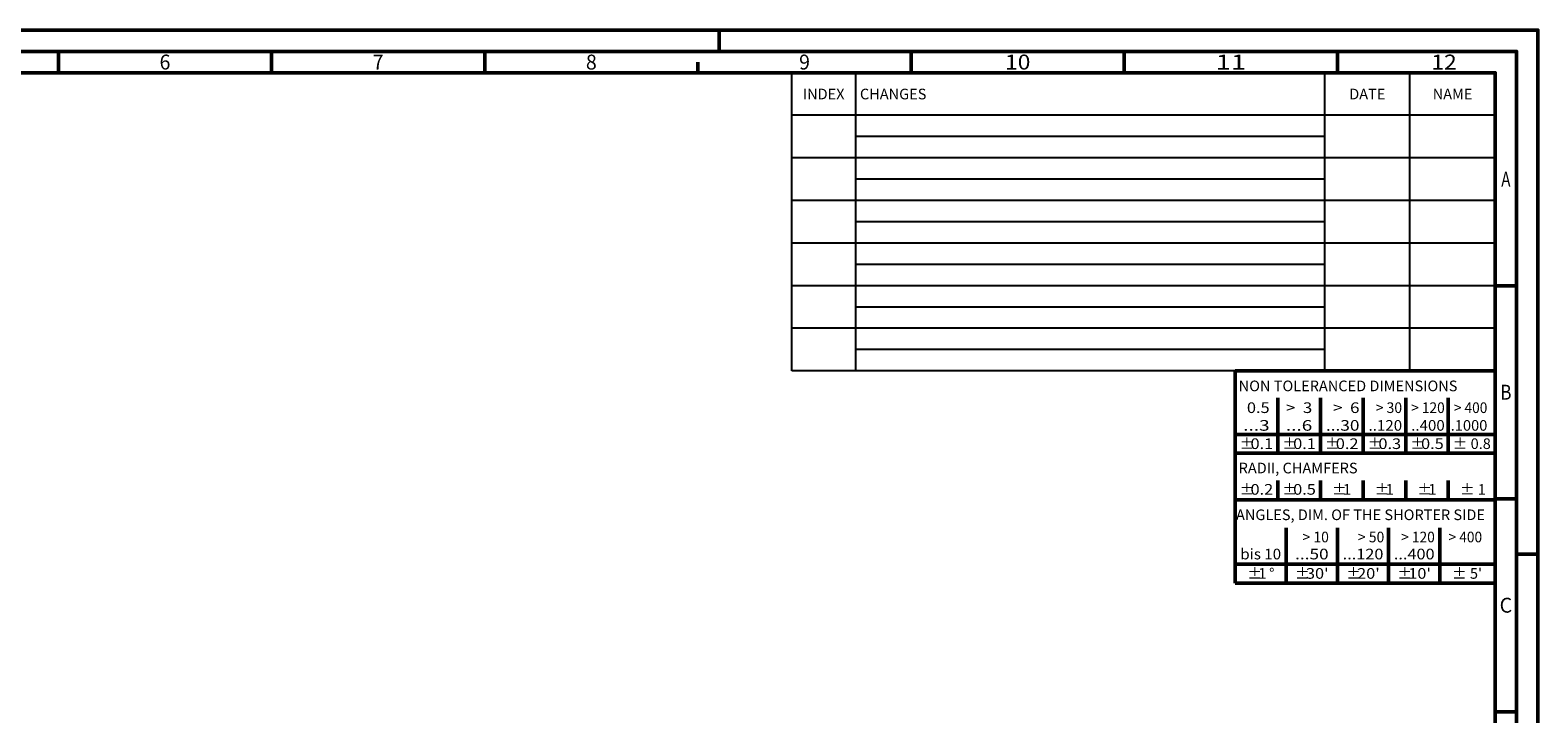
# Model space of a CAD drawing. Units: millimetres. Extents: x -190 to 404, y -196 to 225.
# Drawn here: x 50 to 404, y 64 to 225 of the extents above; entities that cross this region are included whole.
import ezdxf
from ezdxf.enums import TextEntityAlignment as Align

# ---------------------------------------------------------------- set-up
doc = ezdxf.new("R2010")
doc.units = ezdxf.units.MM
doc.layers.get('0').update_dxf_attribs({"linetype": 'CONTINUOUS'})
for name, color, linetype in [('AM_0', 7, 'CONTINUOUS'), ('AM_4', 3, 'CONTINUOUS'), ('AM_6', 2, 'CONTINUOUS')]:
    doc.layers.add(name, color=color, linetype=linetype)
doc.layers.add('AM_BOR', color=7, linetype='CONTINUOUS', lineweight=50)
doc.styles.get("Standard").update_dxf_attribs({"font": 'ISOCP.SHX'})
doc.styles.add('STYLE1', font='isocp.shx', dxfattribs={"height": 2.5})

# ---------------------------------------------------------------- blocks, each defined once
blk = doc.blocks.new('*U8')
at = {"layer": 'AM_0', "linetype": 'Continuous'}
for p, q in [((-165, -70), (-165, 0)), ((0, 0), (-165, 0)), ((-150, -70), (-150, 0)), ((-40, -70), (-40, 0)), ((-20, -70), (-20, 0)), ((0, 0), (0, -70)), ((0, -10), (-165, -10)), ((0, -20), (-165, -20)), ((0, -30), (-165, -30)), ((0, -40), (-165, -40)), ((0, -50), (-165, -50)), ((0, -60), (-165, -60)), ((0, -70), (-165, -70))]:
    blk.add_line(p, q, dxfattribs=at)
at = {"layer": 'AM_4', "linetype": 'Continuous'}
for p, q in [((-40, -15), (-150, -15)), ((-40, -25), (-150, -25)), ((-40, -35), (-150, -35)), ((-40, -45), (-150, -45)), ((-40, -55), (-150, -55)), ((-40, -65), (-150, -65))]:
    blk.add_line(p, q, dxfattribs=at)
at = {"layer": 'AM_6', "linetype": 'Continuous'}
for s, p in [('INDEX', (-157.5, -5)), ('DATE', (-30, -5))]:
    blk.add_text(s, height=2.5, dxfattribs=at).set_placement(p, align=Align.MIDDLE_CENTER)
blk.add_text('CHANGES', height=2.5, dxfattribs=at).set_placement((-149, -5), align=Align.MIDDLE_LEFT)
at = {"layer": 'AM_6'}
blk.add_text('NAME', height=2.5, dxfattribs=at).set_placement((-10, -5), align=Align.MIDDLE_CENTER)
for tag, p in [('CHG_NO1', (-157.5, -15)), ('CHG_DATE1', (-30, -15)), ('CHG_NAME1', (-10, -15)), ('CHG_NO2', (-157.5, -25)), ('CHG_DATE2', (-30, -25)), ('CHG_NAME2', (-10, -25)), ('CHG_NO3', (-157.5, -35)), ('CHG_DATE3', (-30, -35)), ('CHG_NAME3', (-10, -35)), ('CHG_NO4', (-157.5, -45)), ('CHG_DATE4', (-30, -45)), ('CHG_NAME4', (-10, -45)), ('CHG_NO5', (-157.5, -55)), ('CHG_DATE5', (-30, -55)), ('CHG_NAME5', (-10, -55)), ('CHG_NO6', (-157.5, -65)), ('CHG_DATE6', (-30, -65)), ('CHG_NAME6', (-10, -65))]:
    blk.add_attdef(tag, text='', height=2.5, dxfattribs=at).set_placement(p, align=Align.MIDDLE_CENTER)
for tag, p in [('CHG_TEXT1_1', (-149, -12.5)), ('CHG_TEXT1_2', (-149, -17.5)), ('CHG_TEXT2_1', (-149, -22.5)), ('CHG_TEXT2_2', (-149, -27.5)), ('CHG_TEXT3_1', (-149, -32.5)), ('CHG_TEXT3_2', (-149, -37.5)), ('CHG_TEXT4_1', (-149, -42.5)), ('CHG_TEXT4_2', (-149, -47.5)), ('CHG_TEXT5_1', (-149, -52.5)), ('CHG_TEXT5_2', (-149, -57.5)), ('CHG_TEXT6_1', (-149, -62.5)), ('CHG_TEXT6_2', (-149, -67.5))]:
    blk.add_attdef(tag, text='', height=2.5, dxfattribs=at).set_placement(p, align=Align.MIDDLE_LEFT)
blk = doc.blocks.new('A2')
at = {"layer": 'AM_BOR', "color": 1}
for p, q in [((402, 415), (402, 420)), ((247, 410), (247, 415)), ((297, 410), (297, 415)), ((347, 410), (347, 415)), ((447, 410), (447, 415)), ((497, 410), (497, 415)), ((397, 412.5), (397, 410)), ((584, 360), (589, 360)), ((589, 297), (594, 297)), ((584, 260), (589, 260))]:
    blk.add_line(p, q, dxfattribs=at)
for points in [[(0, 0), (594, 0), (594, 420), (0, 420)], [(547, 415), (547, 410)], [(10, 410), (10, 10), (584, 10), (584, 410)], [(589, 310), (584, 310)]]:
    blk.add_lwpolyline(points, close=True, dxfattribs=at)
at = {"layer": 'AM_BOR', "color": 7}
blk.add_lwpolyline([(5, 5), (589, 5), (589, 415), (5, 415)], close=True, dxfattribs=at)
at = {"layer": 'AM_BOR', "color": 2}
for s, width, p in [('6', 0.964286, (272, 412.5)), ('7', 0.964286, (322, 412.5)), ('8', 0.964286, (372, 412.5)), ('9', 0.959496, (422, 412.5)), ('10', 1.125, (472, 412.5)), ('11', 1.35, (522, 412.5)), ('12', 1.125, (572, 412.5)), ('A', 0.75, (586.5, 385)), ('B', 0.84375, (586.5, 335)), ('C', 0.964286, (586.5, 285))]:
    blk.add_text(s, height=3.5, dxfattribs=dict(at, width=width)).set_placement(p, align=Align.MIDDLE_CENTER)
blk = doc.blocks.new('MAPAL_FRAME-Model')
blk.add_blockref('A2', (0, 0))
at = {"layer": 'AM_0'}
blk.add_blockref('*U8', (584, 410), dxfattribs=at)
blk = doc.blocks.new('*U43')
at = {"layer": 'AM_BOR', "color": 1}
for p, q in [((-61, -49.84), (-61, 0)), ((-61, 0), (0, 0)), ((-51, -6.28), (-51, -19.28)), ((-41, -6.28), (-41, -19.28)), ((-31, -6.28), (-31, -19.28)), ((-21, -6.28), (-21, -19.28)), ((-11, -6.28), (-11, -19.28)), ((-61, -14.89), (0, -14.89)), ((-61, -19.28), (0, -19.28)), ((-51, -25.76), (-51, -30.26)), ((-41, -25.76), (-41, -30.26)), ((-31, -25.76), (-31, -30.26)), ((-21, -25.76), (-21, -30.26)), ((-11, -25.76), (-11, -30.26)), ((-61, -30.26), (0, -30.26)), ((-49, -36.84), (-49, -49.84)), ((-37, -36.84), (-37, -49.84)), ((-25, -36.84), (-25, -49.84)), ((-13, -36.84), (-13, -49.84)), ((-61, -45.34), (0, -45.34)), ((-61, -49.84), (0, -49.84))]:
    blk.add_line(p, q, dxfattribs=at)
at = {"layer": 'AM_BOR', "color": 1, "style": 'STYLE1'}
for s, p in [('NON TOLERANCED DIMENSIONS', (-60.17, -3.52)), ('RADII, CHAMFERS', (-60.17, -22.8))]:
    blk.add_text(s, height=2.5, dxfattribs=at).set_placement(p, align=Align.MIDDLE_LEFT)
for s, width, p, p2 in [(' 0.5', 1.269231, (-59.1, -9.88), (-52.91, -9.88)), ('>  3', 1.207317, (-49.1, -9.88), (-42.91, -9.88)), ('>  6', 1.207931, (-38.03, -9.88), (-31.84, -9.88)), ('> 30', 1.053191, (-28.03, -9.88), (-21.84, -9.88)), ('> 120', 1.105263, (-19.71, -9.88), (-11.84, -9.88)), ('...3', 1.706897, (-59.1, -14.04), (-52.91, -14.04)), ('...6', 1.708124, (-49.1, -14.04), (-42.91, -14.04)), ('...30', 1.465116, (-39.71, -14.04), (-31.84, -14.04)), ('..120', 1.340426, (-29.71, -14.04), (-21.84, -14.04)), ('..400', 1.188679, (-19.71, -14.04), (-11.84, -14.04)), ('..1000', 1.254098, (-11.4, -14.04), (-1.84, -14.04)), (' 0.1', 1.414286, (-58.25, -18.33), (-52.07, -18.33)), (' 0.1', 1.414286, (-48.25, -18.33), (-42.07, -18.33)), (' 0.2', 1.269231, (-38.25, -18.33), (-32.07, -18.33)), (' 0.3', 1.269231, (-28.25, -18.33), (-22.07, -18.33)), (' 0.5', 1.269231, (-18.25, -18.33), (-12.07, -18.33)), (' 0.2', 1.269231, (-58.25, -29.06), (-52.07, -29.06)), (' 0.5', 1.269231, (-48.25, -29.06), (-42.07, -29.06)), (' 1', 1.5, (-36.57, -29.06), (-33.75, -29.06)), (' 1', 1.5, (-26.57, -29.06), (-23.75, -29.06)), (' 1', 1.5, (-16.57, -29.06), (-13.75, -29.06)), ('> 10', 1.151163, (-45.2, -40.24), (-39.01, -40.24)), ('> 50', 1.053191, (-32.2, -40.24), (-26.01, -40.24)), ('> 120', 1.105263, (-22.04, -40.24), (-14.17, -40.24)), ('bis 10', 1.214326, (-59.78, -44.24), (-50.22, -44.24)), ('...50', 1.465116, (-46.94, -44.24), (-39.07, -44.24)), ('...120', 1.443396, (-35.78, -44.24), (-26.22, -44.24)), ('...400', 1.29661, (-23.78, -44.24), (-14.22, -44.24)), (' 1', 1.5, (-56.41, -48.79), (-53.6, -48.79)), (" 30'", 1.2375, (-45.25, -48.79), (-39.07, -48.79)), (" 20'", 1.2375, (-33.25, -48.79), (-27.07, -48.79)), (" 10'", 1.375, (-21.25, -48.79), (-15.07, -48.79))]:
    blk.add_text(s, height=2.5, dxfattribs=dict(at, width=width)).set_placement(p, p2, align=Align.FIT)
for p, p2 in [((-9.71, -9.88), (-1.84, -9.88)), ((-10.94, -40.24), (-3.07, -40.24))]:
    blk.add_text('> 400', height=2.5, dxfattribs=at).set_placement(p, p2, align=Align.FIT)
for s, p in [('%%p', (-59.94, -18.33)), ('%%p', (-49.94, -18.33)), ('%%p', (-39.94, -18.33)), ('%%p', (-29.94, -18.33)), ('%%p', (-19.94, -18.33)), ('%%p 0.8', (-9.94, -18.33)), ('%%p', (-59.94, -29.06)), ('%%p', (-49.94, -29.06)), ('%%p', (-38.25, -29.06)), ('%%p', (-28.25, -29.06)), ('%%p', (-18.25, -29.06)), ('%%p 1', (-8.25, -29.06)), ('%%p', (-58.1, -48.79)), ('%%d', (-53.03, -48.79)), ('%%p', (-46.94, -48.79)), ('%%p', (-34.94, -48.79)), ('%%p', (-22.94, -48.79)), ("%%p 5'", (-10.1, -48.79))]:
    blk.add_text(s, height=2.5, dxfattribs=at).set_placement(p)
blk.add_text('ANGLES, DIM. OF THE SHORTER SIDE', height=2.5, dxfattribs=at).set_placement((-60.79, -32.52), align=Align.TOP_LEFT)

msp = doc.modelspace()

# ---------------------------------------------------------------- block references
at = {"layer": 'AM_0'}
msp.add_blockref('MAPAL_FRAME-Model', (-190, -195), dxfattribs=at)
at = {"layer": 'AM_BOR'}
msp.add_blockref('*U43', (394, 145), dxfattribs=at)

doc.saveas('drawing.dxf')
